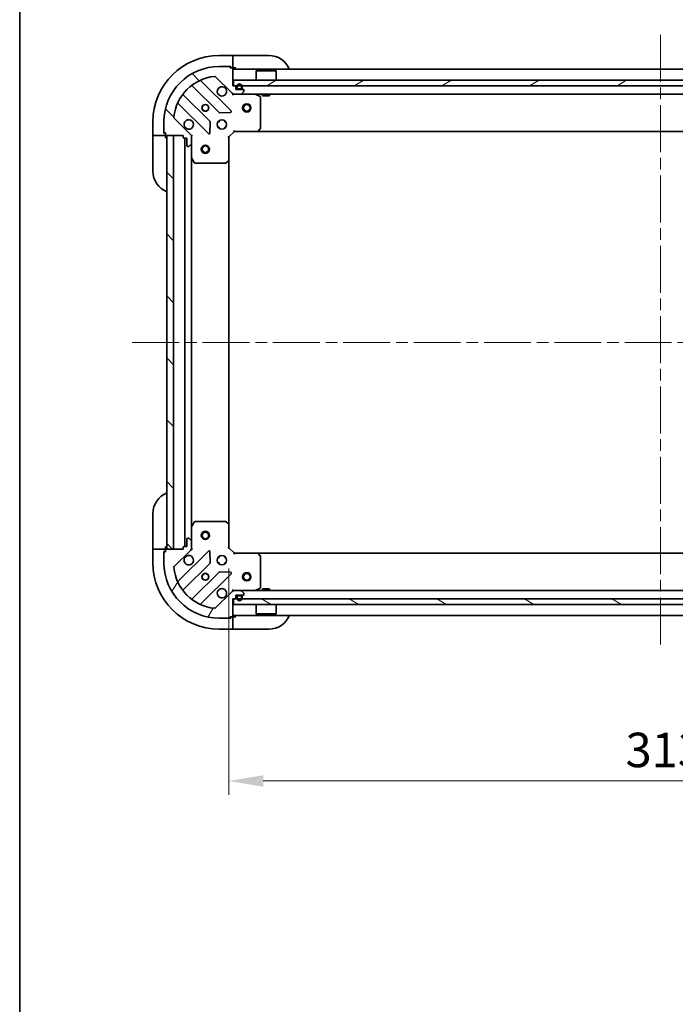
# Model space of a CAD drawing. Units: millimetres. Extents: x 43 to 8510, y 24 to 1429.
# Drawn here: x 1226 to 1464, y 881 to 1238 of the extents above; entities that cross this region are included whole.
import ezdxf

# ---------------------------------------------------------------- set-up
doc = ezdxf.new("R2010")
doc.units = ezdxf.units.MM
doc.header["$LTSCALE"] = 3
doc.linetypes.add('CHAIN', pattern=[0.35429999999999995, 0.2362, -0.0295, 0.0591, -0.0295])
doc.layers.get('Defpoints').update_dxf_attribs({"lineweight": 25})
for name, color, linetype, lineweight in [('Border (ISO)', 7, 'Continuous', 35), ('Centerline (ISO)', 131, 'Continuous', 18), ('Dimension (ISO)', 7, 'Continuous', 18), ('Dimension (ISO) @ 1', 7, 'Continuous', 18), ('Hatch (ISO)', 1, 'Continuous', 18), ('Visible (ISO)', 7, 'Continuous', 35)]:
    doc.layers.add(name, color=color, linetype=linetype, lineweight=lineweight)
doc.styles.add('Note Text (TK)', font='MS PGothic.ttf')
doc.dimstyles.new('Default - Method 1b (TK)', dxfattribs={"dimscale": 3, "dimtxt": 2.5, "dimasz": 2.5, "dimexe": 1, "dimexo": 1.499999999999999, "dimgap": 1, "dimtad": 1, "dimtoh": 1, "dimrnd": 1e-08, "dimdsep": 46, "dimtxsty": 'Note Text (TK)', "dimcen": 0.09, "dimdle": 5, "dimclrd": 100, "dimclre": 100, "dimclrt": 7, "dimadec": 1, "dimazin": 1, "dimtfac": 1, "dimtmove": 0, "dimatfit": 3, "dimfxl": 1, "dimtolj": 1, "dimlwd": -1, "dimlwe": -1, "dimarcsym": 0})
pattern_1 = [(135.0002104591499, (1154, -16.00000000000002), (-11.22527891835739, -11.22536138416403), [])]

# ---------------------------------------------------------------- blocks, each defined once
blk = doc.blocks.new('図面枠 tk図枠')
at = {"layer": 'Border (ISO)'}
blk.add_line((14.49999999999999, 289), (14.50000000000001, 8.000000000000007), dxfattribs=at)
blk = doc.blocks.new('*D28')
at = {"layer": 'Defpoints', "color": 0}
for p in [(1302.292358209559, 1046.558219692845), (1615.292358209559, 1046.558219692845), (1615.292358209559, 962.0219159045715)]:
    blk.add_point(p, dxfattribs=at)
at = {"layer": 'Dimension (ISO)', "color": 100}
for p, q in [((1302.292358209559, 1039.058219692845), (1302.292358209559, 957.0219159045716)), ((1615.292358209559, 1039.058219692845), (1615.292358209559, 957.0219159045716)), ((1314.792358209559, 962.0219159045715), (1602.792358209559, 962.0219159045715))]:
    blk.add_line(p, q, dxfattribs=at)
for points in [[(1314.792358209559, 964.1052492379049), (1314.792358209559, 959.9385825712383), (1302.292358209559, 962.0219159045715)], [(1602.792358209559, 964.1052492379049), (1602.792358209559, 959.9385825712383), (1615.292358209559, 962.0219159045715)]]:
    blk.add_solid(points, dxfattribs=at)
at = {"layer": 'Dimension (ISO)', "color": 7, "insert": (1446.079290027741, 973.2719159045716), "char_height": 12.5, "attachment_point": 4, "style": 'Note Text (TK)'}
blk.add_mtext('\\A1;313', dxfattribs=at)

msp = doc.modelspace()

# ---------------------------------------------------------------- hatches: boundary and pattern name
at = {"layer": 'Hatch (ISO)'}
h = msp.add_hatch(dxfattribs=at)
h.set_pattern_fill('ANSI31', color=256, scale=127, angle=90.00021045915, style=0)
h.set_pattern_definition(pattern_1)
edge = h.paths.add_edge_path()
edge.add_line((1304.492358209559, 1214.058219692845), (1303.792358209559, 1214.058219692845))
edge.add_line((1303.792358209559, 1214.058219692845), (1303.792358209559, 1220.258219692845))
edge.add_ellipse((1303.492358209559, 1220.258219692845), major_axis=(-2.2e-15, 0.3000000000000035), ratio=1, start_angle=269.9999999999996, end_angle=359.9999999999996)
edge.add_line((1303.492358209559, 1220.558219692845), (1302.792358209559, 1220.558219692845))
edge.add_line((1302.792358209559, 1220.558219692845), (1302.792358209559, 1220.758219692845))
edge.add_ellipse((1302.492358209559, 1220.758219692845), major_axis=(-2.2e-15, 0.3000000000000003), ratio=1, start_angle=269.9999999999962, end_angle=359.9999999999996)
edge.add_line((1302.492358209559, 1221.058219692845), (1298.792358209559, 1221.058219692845))
edge.add_ellipse((1298.792358209559, 1201.058219692845), major_axis=(-20, -1.2e-15), ratio=1, start_angle=270, end_angle=360)
edge.add_line((1278.792358209559, 1201.058219692845), (1278.792358209559, 1197.358219692845))
edge.add_ellipse((1279.092358209559, 1197.358219692845), major_axis=(-2.2e-15, -0.299999999999998), ratio=1, start_angle=269.9999999999988, end_angle=360.0000000000004)
edge.add_line((1279.092358209559, 1197.058219692845), (1279.292358209559, 1197.058219692845))
edge.add_line((1279.292358209559, 1197.058219692845), (1279.292358209559, 1196.358219692845))
edge.add_ellipse((1279.592358209559, 1196.358219692845), major_axis=(1.1e-15, -0.3000000000000025), ratio=1, start_angle=270.0000000000015, end_angle=359.9999999999998)
edge.add_line((1279.592358209559, 1196.058219692845), (1285.792358209559, 1196.058219692845))
edge.add_line((1285.792358209559, 1196.058219692845), (1285.792358209559, 1195.358219692845))
edge.add_ellipse((1286.092358209559, 1195.358219692845), major_axis=(-3.3e-15, -0.2999999999999958), ratio=1, start_angle=270.0000000000006, end_angle=360.0000000000006)
edge.add_line((1286.092358209559, 1195.058219692845), (1287.092358209559, 1195.058219692845))
edge.add_line((1287.092358209559, 1195.058219692845), (1287.092358209559, 1192.358219692845))
edge.add_ellipse((1287.392358209559, 1192.358219692845), major_axis=(2.2e-15, -0.3000000000000014), ratio=1, start_angle=269.9999999999996, end_angle=359.9999999999996)
edge.add_line((1287.392358209559, 1192.058219692845), (1287.585251428372, 1192.058219692845))
edge.add_ellipse((1287.585251428372, 1192.558219692845), major_axis=(0.5000000000000071, 3.4e-15), ratio=1, start_angle=269.9999999999996, end_angle=314.999999999996)
edge.add_line((1287.938804818965, 1192.204666302252), (1288.645911600152, 1192.911773083438))
edge.add_ellipse((1288.292358209559, 1193.265326474031), major_axis=(0.353553390593231, 0.3535533905932954), ratio=1, start_angle=269.9999999999991, end_angle=314.9999999999958)
edge.add_line((1288.792358209559, 1193.265326474031), (1288.792358209559, 1195.644006130472))
edge.add_ellipse((1287.792358209559, 1195.644006130472), major_axis=(-5.6e-15, 1.000000000000008), ratio=1, start_angle=269.9999999999997, end_angle=315.0000000000001)
edge.add_line((1288.499464990746, 1196.351112911658), (1282.521480211382, 1202.329097691021))
edge.add_ellipse((1282.875033601976, 1202.682651081615), major_axis=(-0.3535533905933057, 0.3535533905932222), ratio=1, start_angle=39.1728934888738, end_angle=89.99999999999898, ccw=False)
edge.add_ellipse((1298.792358209559, 1201.058219692845), major_axis=(1.675194869668995, 16.41474100157036), ratio=1, start_angle=11.65421302223848, end_angle=90.00000000000011, ccw=False)
edge.add_ellipse((1297.167926820789, 1216.975544300428), major_axis=(0.4974163939869781, 0.0507634808990582), ratio=1, start_angle=39.17289348887232, end_angle=89.9999999999983, ccw=False)
edge.add_line((1297.521480211382, 1217.329097691022), (1303.499464990746, 1211.351112911658))
edge.add_ellipse((1304.206571771932, 1212.058219692845), major_axis=(0.7071067811865485, -0.7071067811865474), ratio=1, start_angle=269.9999999999985, end_angle=314.9999999999999)
edge.add_line((1304.206571771932, 1211.058219692845), (1306.585251428372, 1211.058219692845))
edge.add_ellipse((1306.585251428372, 1211.558219692845), major_axis=(0.4999999999999849, -6.6e-15), ratio=1, start_angle=270.0000000000007, end_angle=314.9999999999964)
edge.add_line((1306.938804818966, 1211.204666302251), (1307.645911600152, 1211.911773083438))
edge.add_ellipse((1307.292358209559, 1212.265326474031), major_axis=(0.3535533905932588, 0.3535533905932864), ratio=1, start_angle=270.0000000000006, end_angle=314.9999999999978)
edge.add_line((1307.792358209559, 1212.265326474031), (1307.792358209559, 1212.458219692845))
edge.add_ellipse((1307.492358209559, 1212.458219692845), major_axis=(-1.1e-15, 0.3000000000000025), ratio=1, start_angle=269.9999999999998, end_angle=359.9999999999998)
edge.add_line((1307.492358209559, 1212.758219692845), (1304.792358209559, 1212.758219692845))
edge.add_line((1304.792358209559, 1212.758219692845), (1304.792358209559, 1213.758219692845))
edge.add_ellipse((1304.492358209559, 1213.758219692845), major_axis=(4.4e-15, 0.299999999999997), ratio=1, start_angle=269.9999999999974, end_angle=360.0000000000008)
h = msp.add_hatch(dxfattribs=at)
h.set_pattern_fill('ANSI31', color=256, scale=127, angle=-14.99997778074499, style=0)
h.set_pattern_definition([(30.000022219255, (1154, -16.00000000000002), (-7.937505331521658, 13.74815020692112), [])])
h.paths.add_polyline_path([(1613.542358209559, 1214.058219692845), (1613.542358209559, 1216.058219692845), (1304.042358209559, 1216.058219692845), (1304.042358209559, 1214.058219692845)])
h = msp.add_hatch(dxfattribs=at)
h.set_pattern_fill('ANSI31', color=256, scale=127, angle=90.00021045915, style=0)
h.set_pattern_definition(pattern_1)
h.paths.add_polyline_path([(1279.792358209559, 1196.058219692845), (1279.792358209559, 1046.058219692845), (1282.292358209559, 1046.058219692845), (1282.292358209559, 1196.058219692845)])
h = msp.add_hatch(dxfattribs=at)
h.set_pattern_fill('ANSI31', color=256, scale=127, angle=14.99997778074499, style=0)
h.set_pattern_definition([(59.999977780745, (1154, -16.00000000000002), (-13.74815020692112, 7.937505331521658), [])])
edge = h.paths.add_edge_path()
edge.add_line((1285.792358209559, 1046.758219692845), (1285.792358209559, 1046.058219692845))
edge.add_line((1285.792358209559, 1046.058219692845), (1279.592358209559, 1046.058219692845))
edge.add_ellipse((1279.592358209559, 1045.758219692845), major_axis=(-0.3000000000000035, -2.2e-15), ratio=1, start_angle=270.0000000000064, end_angle=359.9999999999978)
edge.add_line((1279.292358209559, 1045.758219692845), (1279.292358209559, 1045.058219692845))
edge.add_line((1279.292358209559, 1045.058219692845), (1279.092358209559, 1045.058219692845))
edge.add_ellipse((1279.092358209559, 1044.758219692845), major_axis=(-0.3000000000000003, -2.2e-15), ratio=1, start_angle=269.9999999999996, end_angle=359.9999999999996)
edge.add_line((1278.792358209559, 1044.758219692845), (1278.792358209559, 1041.058219692845))
edge.add_ellipse((1298.792358209559, 1041.058219692845), major_axis=(-1.2e-15, -20), ratio=1, start_angle=270, end_angle=360)
edge.add_line((1298.792358209559, 1021.058219692845), (1302.492358209559, 1021.058219692845))
edge.add_ellipse((1302.492358209559, 1021.358219692845), major_axis=(0.299999999999998, -2.2e-15), ratio=1, start_angle=270.0000000000038, end_angle=360.0000000000004)
edge.add_line((1302.792358209559, 1021.358219692845), (1302.792358209559, 1021.558219692845))
edge.add_line((1302.792358209559, 1021.558219692845), (1303.492358209559, 1021.558219692845))
edge.add_ellipse((1303.492358209559, 1021.858219692845), major_axis=(0.3000000000000025, 1.1e-15), ratio=1, start_angle=269.9999999999998, end_angle=359.9999999999998)
edge.add_line((1303.792358209559, 1021.858219692845), (1303.792358209559, 1028.058219692845))
edge.add_line((1303.792358209559, 1028.058219692845), (1304.492358209559, 1028.058219692845))
edge.add_ellipse((1304.492358209559, 1028.358219692845), major_axis=(0.2999999999999958, -3.3e-15), ratio=1, start_angle=270.0000000000006, end_angle=360.000000000004)
edge.add_line((1304.792358209559, 1028.358219692845), (1304.792358209559, 1029.358219692845))
edge.add_line((1304.792358209559, 1029.358219692845), (1307.492358209559, 1029.358219692845))
edge.add_ellipse((1307.492358209559, 1029.658219692845), major_axis=(0.3000000000000014, 2.2e-15), ratio=1, start_angle=270.0000000000029, end_angle=359.9999999999996)
edge.add_line((1307.792358209559, 1029.658219692845), (1307.792358209559, 1029.851112911658))
edge.add_ellipse((1307.292358209559, 1029.851112911658), major_axis=(-3.3e-15, 0.5000000000000071), ratio=1, start_angle=269.9999999999996, end_angle=314.9999999999967)
edge.add_line((1307.645911600152, 1030.204666302251), (1306.938804818966, 1030.911773083438))
edge.add_ellipse((1306.585251428372, 1030.558219692845), major_axis=(-0.3535533905932954, 0.353553390593231), ratio=1, start_angle=269.9999999999991, end_angle=314.9999999999948)
edge.add_line((1306.585251428372, 1031.058219692845), (1304.206571771932, 1031.058219692845))
edge.add_ellipse((1304.206571771932, 1030.058219692845), major_axis=(-1.000000000000008, -5.5e-15), ratio=1, start_angle=269.9999999999997, end_angle=314.999999999999)
edge.add_line((1303.499464990745, 1030.765326474031), (1297.521480211382, 1024.787341694668))
edge.add_ellipse((1297.167926820789, 1025.140895085261), major_axis=(-0.3535533905932222, -0.3535533905933057), ratio=1, start_angle=39.17289348887169, end_angle=90.0000000000004, ccw=False)
edge.add_ellipse((1298.792358209559, 1041.058219692845), major_axis=(-16.41474100157036, 1.675194869668997), ratio=1, start_angle=11.65421302223848, end_angle=89.99999999999989, ccw=False)
edge.add_ellipse((1282.875033601976, 1039.433788304075), major_axis=(-0.0507634808990581, 0.4974163939869781), ratio=1, start_angle=39.17289348887232, end_angle=89.99999999999841, ccw=False)
edge.add_line((1282.521480211382, 1039.787341694668), (1288.499464990745, 1045.765326474031))
edge.add_ellipse((1287.792358209559, 1046.472433255218), major_axis=(0.7071067811865474, 0.7071067811865485), ratio=1, start_angle=270.0000000000007, end_angle=314.9999999999999)
edge.add_line((1288.792358209559, 1046.472433255218), (1288.792358209559, 1048.851112911658))
edge.add_ellipse((1288.292358209559, 1048.851112911658), major_axis=(6.7e-15, 0.4999999999999849), ratio=1, start_angle=269.9999999999998, end_angle=314.9999999999957)
edge.add_line((1288.645911600152, 1049.204666302252), (1287.938804818965, 1049.911773083438))
edge.add_ellipse((1287.585251428372, 1049.558219692845), major_axis=(-0.3535533905932864, 0.3535533905932588), ratio=1, start_angle=269.9999999999999, end_angle=314.9999999999978)
edge.add_line((1287.585251428372, 1050.058219692845), (1287.392358209559, 1050.058219692845))
edge.add_ellipse((1287.392358209559, 1049.758219692845), major_axis=(-0.3000000000000025, -1.1e-15), ratio=1, start_angle=269.9999999999998, end_angle=359.9999999999998)
edge.add_line((1287.092358209559, 1049.758219692845), (1287.092358209559, 1047.058219692845))
edge.add_line((1287.092358209559, 1047.058219692845), (1286.092358209559, 1047.058219692845))
edge.add_ellipse((1286.092358209559, 1046.758219692845), major_axis=(-0.299999999999997, 4.5e-15), ratio=1, start_angle=270.0000000000009, end_angle=360.0000000000008)
h = msp.add_hatch(dxfattribs=at)
h.set_pattern_fill('ANSI31', color=256, scale=127, angle=105.00024553567, style=0)
h.set_pattern_definition([(150.00024553567, (1154, -16.00000000000002), (-7.937441083510292, -13.74818730036083), [])])
h.paths.add_polyline_path([(1613.542358209559, 1026.058219692845), (1613.542358209559, 1028.058219692845), (1304.042358209559, 1028.058219692845), (1304.042358209559, 1026.058219692845)])

# ---------------------------------------------------------------- linework, layer by layer
at = {"layer": 'Centerline (ISO)', "linetype": 'CHAIN', "ltscale": 23.99096870422363}
for p, q in [((1458.792358209558, 1232.558219692845), (1458.792358209559, 1009.558219692844)), ((1267.292358209559, 1121.058219692845), (1650.292358209559, 1121.058219692844))]:
    msp.add_line(p, q, dxfattribs=at)
at = {"layer": 'Visible (ISO)'}
for p, q in [((1303.792358209558, 1225.058219692845), (1298.792358209557, 1225.058219692845)), ((1304.792358209558, 1225.058219692846), (1303.792358209558, 1225.058219692846)), ((1303.792358209558, 1225.058219692846), (1303.792358209558, 1224.911773083439)), ((1303.792358209558, 1223.204666302252), (1303.792358209558, 1224.911773083439)), ((1304.792358209558, 1225.058219692846), (1316.792358209558, 1225.058219692847)), ((1302.492358209559, 1221.058219692845), (1298.792358209559, 1221.058219692845)), ((1302.492358209559, 1221.058219692845), (1302.992358209558, 1221.058219692845)), ((1302.992358209558, 1221.058219692845), (1302.992358209558, 1220.558219692845)), ((1303.792358209558, 1223.204666302252), (1303.792358209558, 1222.851112911659)), ((1303.792358209558, 1220.558219692845), (1303.792358209558, 1222.851112911659)), ((1297.521480211382, 1217.329097691022), (1303.499464990746, 1211.351112911658)), ((1302.792358209559, 1220.558219692845), (1302.792358209559, 1220.758219692845)), ((1303.492358209559, 1220.558219692845), (1302.792358209559, 1220.558219692845)), ((1303.492358209559, 1220.558219692845), (1303.792358209558, 1220.558219692845)), ((1303.792358209558, 1220.558219692846), (1304.792358209558, 1220.558219692846)), ((1303.792358209559, 1214.058219692845), (1303.792358209559, 1220.258219692845)), ((1613.792358209558, 1220.058219692845), (1303.792358209558, 1220.058219692845)), ((1312.292358209558, 1219.558219692845), (1312.192358209559, 1219.458219692845)), ((1319.392358209559, 1219.458219692845), (1312.192358209559, 1219.458219692845)), ((1312.192358209559, 1216.058219692845), (1312.192358209559, 1219.458219692845)), ((1312.292358209558, 1219.558219692845), (1319.292358209559, 1219.558219692845)), ((1319.292358209559, 1219.558219692845), (1319.392358209559, 1219.458219692845)), ((1319.392358209559, 1216.058219692845), (1319.392358209559, 1219.458219692845)), ((1289.04983532082, 1214.050995113279), (1298.749270412197, 1204.351560021901)), ((1303.103181708535, 1204.947396193869), (1292.279841198111, 1215.770736704293)), ((1304.492358209559, 1214.058219692845), (1303.792358209559, 1214.058219692845)), ((1613.542358209559, 1216.058219692845), (1304.042358209559, 1216.058219692845)), ((1304.042358209559, 1216.058219692845), (1304.042358209559, 1214.058219692845)), ((1304.042358209559, 1214.058219692845), (1613.542358209559, 1214.058219692845)), ((1295.499017880503, 1201.101307490207), (1285.799582789125, 1210.800742581584)), ((1303.792358209558, 1211.14803997172), (1303.792358209558, 1211.058219692845)), ((1304.206571771932, 1211.058219692845), (1303.792358209558, 1211.058219692845)), ((1303.792358209559, 1210.707956975259), (1303.792358209559, 1211.057741355813)), ((1304.206571771932, 1211.058219692845), (1306.585251428372, 1211.058219692845)), ((1304.792358209559, 1212.758219692845), (1304.792358209559, 1213.758219692845)), ((1307.492358209559, 1212.758219692845), (1304.792358209559, 1212.758219692845)), ((1305.142358209559, 1213.758219692845), (1305.142358209559, 1213.258219692845)), ((1305.342358209559, 1213.758219692845), (1305.342358209559, 1213.258219692845)), ((1305.342358209559, 1213.258219692845), (1305.342358209559, 1213.758219692845)), ((1305.642358209559, 1212.958219692845), (1306.642358209559, 1212.958219692845)), ((1306.642358209559, 1212.958219692845), (1305.642358209559, 1212.958219692845)), ((1305.642358209559, 1212.758219692845), (1306.642358209559, 1212.758219692845)), ((1610.999464990745, 1211.058219692845), (1306.585251428372, 1211.058219692845)), ((1306.938804818966, 1211.204666302252), (1307.645911600152, 1211.911773083438)), ((1306.942358209559, 1213.258219692845), (1306.942358209559, 1213.758219692845)), ((1306.942358209559, 1213.758219692845), (1306.942358209559, 1213.258219692845)), ((1307.142358209559, 1213.258219692845), (1307.142358209559, 1213.758219692845)), ((1307.792358209559, 1212.265326474031), (1307.792358209559, 1212.458219692845)), ((1313.626522288209, 1210.14113765352), (1311.855701894959, 1211.026547850145)), ((1314.542358209559, 1211.058219692845), (1314.542358209559, 1210.458219692845)), ((1314.542358209559, 1210.458219692845), (1317.042358209558, 1210.458219692845)), ((1317.042358209558, 1211.058219692845), (1317.042358209558, 1210.458219692845)), ((1284.079841198111, 1207.570736704293), (1294.903181708535, 1196.747396193869)), ((1313.792358209559, 1198.676437769224), (1313.792358209559, 1209.87280949622)), ((1298.974488262763, 1204.263977589782), (1302.904135490389, 1204.435549693039)), ((1274.792358209559, 1201.058219692843), (1274.79235820956, 1196.058219692843)), ((1278.792358209559, 1201.058219692845), (1278.792358209559, 1197.358219692845)), ((1288.499464990746, 1196.351112911658), (1282.521480211382, 1202.329097691021)), ((1295.415028209365, 1196.946442412015), (1295.586600312621, 1200.876089639641)), ((1298.417585501072, 1201.058219692845), (1298.792358209559, 1201.058219692845)), ((1298.792358209559, 1201.432992401332), (1298.792358209559, 1201.058219692845)), ((1300.792358209559, 1201.432992401332), (1300.792358209559, 1201.058219692845)), ((1300.792358209559, 1201.058219692845), (1301.167130918046, 1201.058219692845)), ((1274.79235820956, 1196.058219692843), (1274.79235820956, 1195.058219692843)), ((1274.938804818966, 1196.058219692843), (1274.79235820956, 1196.058219692843)), ((1274.938804818966, 1196.058219692843), (1276.645911600153, 1196.058219692843)), ((1276.999464990746, 1196.058219692843), (1276.645911600153, 1196.058219692843)), ((1276.999464990746, 1196.058219692843), (1279.29235820956, 1196.058219692843)), ((1278.79235820956, 1196.858219692843), (1278.79235820956, 1197.358219692845)), ((1279.29235820956, 1196.858219692844), (1278.79235820956, 1196.858219692843)), ((1279.092358209559, 1197.058219692845), (1279.292358209559, 1197.058219692845)), ((1279.292358209559, 1197.058219692845), (1279.292358209559, 1196.358219692845)), ((1279.29235820956, 1196.058219692843), (1279.29235820956, 1196.358219692845)), ((1279.29235820956, 1195.058219692843), (1279.29235820956, 1196.058219692843)), ((1279.592358209559, 1196.058219692845), (1285.792358209559, 1196.058219692845)), ((1279.792358209559, 1196.058219692845), (1279.792358209559, 1046.058219692845)), ((1282.292358209559, 1196.058219692845), (1279.792358209559, 1196.058219692845)), ((1282.292358209559, 1046.058219692845), (1282.292358209559, 1196.058219692845)), ((1285.792358209559, 1196.058219692845), (1285.792358209559, 1195.358219692845)), ((1289.142623749229, 1196.058219692845), (1288.702537930684, 1196.058219692845)), ((1288.792358209559, 1196.058219692845), (1288.792358209559, 1195.644006130472)), ((1298.417585501072, 1199.058219692845), (1298.792358209559, 1199.058219692845)), ((1298.792358209559, 1199.058219692845), (1298.792358209559, 1198.683446984358)), ((1300.792358209559, 1199.058219692845), (1300.792358209559, 1198.683446984358)), ((1300.792358209559, 1199.058219692845), (1301.167130918046, 1199.058219692845)), ((1302.292358209559, 1195.558219692845), (1304.292358209559, 1197.558219692845)), ((1304.168094140847, 1197.858219692845), (1304.292358209559, 1197.558219692845)), ((1304.292358209559, 1197.558219692845), (1312.728960744298, 1197.558219692845)), ((1604.85575567482, 1197.558219692845), (1312.728960744298, 1197.558219692845)), ((1312.948313793292, 1197.653563298133), (1313.711711258554, 1198.471781374512)), ((1274.792358209561, 1183.058219692843), (1274.79235820956, 1195.058219692843)), ((1286.092358209559, 1195.058219692845), (1287.092358209559, 1195.058219692845)), ((1286.292358209559, 1047.058219692845), (1286.292358209559, 1195.058219692845)), ((1287.092358209559, 1195.058219692845), (1287.092358209559, 1192.358219692845)), ((1287.938804818965, 1192.204666302252), (1288.645911600152, 1192.911773083438)), ((1288.792358209559, 1193.265326474031), (1288.792358209559, 1195.644006130472)), ((1288.792358209559, 1193.265326474031), (1288.792358209559, 1188.129040086095)), ((1302.292358209559, 1195.558219692845), (1301.992358209559, 1195.682483761557)), ((1302.292358209559, 1187.121617158106), (1302.292358209559, 1195.558219692845)), ((1287.392358209559, 1192.058219692845), (1287.585251428372, 1192.058219692845)), ((1288.792358209559, 1053.987399299595), (1288.792358209559, 1188.129040086095)), ((1288.824030052259, 1187.994876007445), (1289.709440248884, 1186.224055614195)), ((1289.977768406184, 1186.058219692845), (1301.17414013318, 1186.058219692845)), ((1301.378796527892, 1186.13886664385), (1302.197014604271, 1186.902264109111)), ((1302.292358209558, 1054.994822227583), (1302.292358209559, 1187.121617158106)), ((1274.79235820956, 1047.058219692846), (1274.79235820956, 1059.058219692846)), ((1288.792358209559, 1053.987399299595), (1288.792358209559, 1048.851112911658)), ((1289.709440248884, 1055.892383771495), (1288.824030052259, 1054.121563378245)), ((1301.17414013318, 1056.058219692845), (1289.977768406184, 1056.058219692845)), ((1302.197014604271, 1055.214175276578), (1301.378796527892, 1055.97757274184)), ((1302.292358209559, 1046.558219692845), (1302.292358209559, 1054.994822227584)), ((1287.092358209559, 1049.758219692845), (1287.092358209559, 1047.058219692845)), ((1287.585251428372, 1050.058219692845), (1287.392358209559, 1050.058219692845)), ((1288.645911600152, 1049.204666302252), (1287.938804818965, 1049.911773083438)), ((1274.79235820956, 1047.058219692846), (1274.79235820956, 1046.058219692846)), ((1274.792358209559, 1046.058219692846), (1274.792358209559, 1041.058219692846)), ((1274.79235820956, 1046.058219692846), (1274.938804818966, 1046.058219692846)), ((1276.645911600153, 1046.058219692846), (1274.938804818966, 1046.058219692846)), ((1276.645911600153, 1046.058219692846), (1276.999464990746, 1046.058219692846)), ((1279.292358209559, 1046.058219692846), (1276.999464990746, 1046.058219692846)), ((1279.29235820956, 1046.058219692846), (1279.29235820956, 1047.058219692845)), ((1279.292358209559, 1045.758219692845), (1279.292358209559, 1046.058219692846)), ((1285.792358209559, 1046.058219692845), (1279.592358209559, 1046.058219692845)), ((1279.792358209559, 1046.058219692845), (1282.292358209559, 1046.058219692845)), ((1285.792358209559, 1046.758219692845), (1285.792358209559, 1046.058219692845)), ((1287.092358209559, 1047.058219692845), (1286.092358209559, 1047.058219692845)), ((1289.142620927144, 1046.058219692845), (1288.702537930683, 1046.058219692845)), ((1288.792358209559, 1046.472433255218), (1288.792358209559, 1048.851112911658)), ((1288.792358209559, 1046.472433255218), (1288.792358209559, 1046.058219692845)), ((1301.992358209559, 1046.433955624133), (1302.292358209559, 1046.558219692845)), ((1304.292358209559, 1044.558219692845), (1302.292358209559, 1046.558219692845)), ((1278.792358209559, 1045.258219692846), (1279.292358209559, 1045.258219692846)), ((1278.792358209559, 1044.758219692845), (1278.792358209559, 1045.258219692846)), ((1278.792358209559, 1044.758219692845), (1278.792358209559, 1041.058219692845)), ((1279.292358209559, 1045.058219692845), (1279.092358209559, 1045.058219692845)), ((1279.292358209559, 1045.758219692845), (1279.292358209559, 1045.058219692845)), ((1282.521480211382, 1039.787341694668), (1288.499464990745, 1045.765326474031)), ((1294.903181708535, 1045.369043191821), (1284.07984119811, 1034.545702681396)), ((1295.586600312621, 1041.240349746048), (1295.415028209365, 1045.169996973674)), ((1298.792358209558, 1043.058219692845), (1298.417585501071, 1043.058219692845)), ((1298.792358209559, 1043.43299240133), (1298.792358209559, 1043.058219692843)), ((1300.792358209559, 1043.43299240133), (1300.792358209559, 1043.058219692843)), ((1301.167130918044, 1043.058219692845), (1300.792358209558, 1043.058219692845)), ((1304.292358209559, 1044.558219692845), (1304.168094140847, 1044.258219692845)), ((1312.728960744297, 1044.558219692845), (1304.292358209559, 1044.558219692845)), ((1312.728960744297, 1044.558219692845), (1604.855755674821, 1044.558219692845)), ((1313.711711258554, 1043.644658011178), (1312.948313793292, 1044.462876087557)), ((1313.792358209559, 1032.24362988947), (1313.792358209559, 1043.440001616466)), ((1285.799582789125, 1031.315696804105), (1295.499017880503, 1041.015131895483)), ((1298.792358209558, 1041.058219692845), (1298.417585501071, 1041.058219692845)), ((1298.792358209559, 1041.058219692843), (1298.792358209559, 1040.683446984356)), ((1300.792358209559, 1041.058219692843), (1300.792358209559, 1040.683446984356)), ((1301.167130918045, 1041.058219692845), (1300.792358209558, 1041.058219692845)), ((1298.749270412197, 1037.764879363789), (1289.049835320819, 1028.065444272411)), ((1292.279841198111, 1026.345702681396), (1303.103181708535, 1037.169043191821)), ((1302.904135490388, 1037.680889692651), (1298.974488262762, 1037.852461795907)), ((1311.855701894959, 1031.089891535545), (1313.626522288209, 1031.97530173217)), ((1303.499464990745, 1030.765326474031), (1297.521480211382, 1024.787341694668)), ((1303.792358209559, 1031.408485232515), (1303.792358209559, 1031.058698029876)), ((1303.792358209559, 1031.058219692845), (1303.792358209559, 1030.96839941397)), ((1303.792358209559, 1031.058219692845), (1304.206571771932, 1031.058219692845)), ((1306.585251428372, 1031.058219692845), (1304.206571771932, 1031.058219692845)), ((1304.792358209559, 1028.358219692845), (1304.792358209559, 1029.358219692845)), ((1304.792358209559, 1029.358219692845), (1307.492358209559, 1029.358219692845)), ((1305.142358209559, 1028.858219692845), (1305.142358209559, 1028.358219692845)), ((1305.342358209559, 1028.858219692845), (1305.342358209559, 1028.358219692845)), ((1305.342358209559, 1028.358219692845), (1305.342358209559, 1028.858219692845)), ((1306.642358209559, 1029.358219692845), (1305.642358209559, 1029.358219692845)), ((1306.642358209559, 1029.158219692845), (1305.642358209559, 1029.158219692845)), ((1305.642358209559, 1029.158219692845), (1306.642358209559, 1029.158219692845)), ((1306.585251428372, 1031.058219692845), (1610.999464990745, 1031.058219692845)), ((1307.645911600152, 1030.204666302251), (1306.938804818966, 1030.911773083438)), ((1306.942358209559, 1028.358219692845), (1306.942358209559, 1028.858219692845)), ((1306.942358209559, 1028.858219692845), (1306.942358209559, 1028.358219692845)), ((1307.142358209559, 1028.358219692845), (1307.142358209559, 1028.858219692845)), ((1307.792358209559, 1029.658219692845), (1307.792358209559, 1029.851112911658)), ((1317.042358209559, 1031.658219692845), (1314.542358209559, 1031.658219692845)), ((1314.542358209559, 1031.058219692845), (1314.542358209559, 1031.658219692845)), ((1317.042358209559, 1031.058219692845), (1317.042358209559, 1031.658219692845)), ((1303.792358209559, 1021.858219692845), (1303.792358209559, 1028.058219692845)), ((1303.792358209559, 1028.058219692845), (1304.492358209559, 1028.058219692845)), ((1613.542358209559, 1028.058219692845), (1304.042358209559, 1028.058219692845)), ((1304.042358209559, 1028.058219692845), (1304.042358209559, 1026.058219692845)), ((1304.042358209559, 1026.058219692845), (1613.542358209559, 1026.058219692844)), ((1312.192358209559, 1026.058219692845), (1312.192358209559, 1022.658219692845)), ((1319.392358209559, 1026.058219692845), (1319.392358209559, 1022.658219692845)), ((1298.792358209559, 1021.058219692845), (1302.492358209559, 1021.058219692845)), ((1302.992358209558, 1021.058219692845), (1302.492358209559, 1021.058219692845)), ((1302.792358209559, 1021.358219692845), (1302.792358209559, 1021.558219692845)), ((1302.792358209559, 1021.558219692845), (1303.492358209559, 1021.558219692845)), ((1302.992358209559, 1021.558219692845), (1302.992358209558, 1021.058219692845)), ((1303.792358209558, 1021.558219692845), (1303.492358209559, 1021.558219692845)), ((1303.792358209559, 1022.058219692845), (1613.792358209559, 1022.058219692845)), ((1304.792358209559, 1021.558219692845), (1303.792358209559, 1021.558219692845)), ((1303.792358209558, 1019.265326474031), (1303.792358209558, 1021.558219692845)), ((1312.192358209559, 1022.658219692845), (1319.392358209559, 1022.658219692845)), ((1312.292358209559, 1022.558219692845), (1312.192358209559, 1022.658219692845)), ((1319.292358209559, 1022.558219692845), (1312.292358209559, 1022.558219692845)), ((1319.292358209559, 1022.558219692845), (1319.392358209559, 1022.658219692845)), ((1303.792358209558, 1019.265326474031), (1303.792358209558, 1018.911773083438)), ((1303.792358209558, 1017.204666302251), (1303.792358209558, 1018.911773083438)), ((1298.792358209558, 1017.058219692845), (1303.792358209558, 1017.058219692845)), ((1303.792358209558, 1017.204666302251), (1303.792358209558, 1017.058219692845)), ((1303.792358209558, 1017.058219692845), (1304.792358209559, 1017.058219692845)), ((1316.792358209558, 1017.058219692844), (1304.792358209559, 1017.058219692845))]:
    msp.add_line(p, q, dxfattribs=at)
for centre, radius in [((1293.792358209559, 1206.058219692845), 1.229499999999999), ((1293.792358209558, 1206.058219692845), 1.193275), ((1308.792358209558, 1206.058219692845), 1.5), ((1308.792358209558, 1206.058219692845), 1.193275), ((1299.792358209559, 1200.058219692845), 1.7), ((1293.792358209559, 1191.058219692845), 1.5), ((1293.792358209559, 1191.058219692845), 1.193275), ((1293.792358209559, 1051.058219692845), 1.5), ((1293.792358209559, 1051.058219692845), 1.193275), ((1299.792358209559, 1042.058219692845), 1.7), ((1293.792358209559, 1036.058219692845), 1.2295), ((1293.792358209558, 1036.058219692845), 1.193275), ((1308.792358209559, 1036.058219692845), 1.5), ((1308.792358209559, 1036.058219692845), 1.193275)]:
    msp.add_circle(centre, radius, dxfattribs=at)
for centre, radius, start, end in [((1298.792358209559, 1201.058219692845), 24.00000000000015, 90, 180), ((1316.792358209558, 1217.058219692846), 8.000000000000046, 22.02431283704631, 90), ((1298.792358209559, 1201.058219692845), 20, 90, 180), ((1302.492358209559, 1220.758219692845), 0.3, 0, 90), ((1298.792358209559, 1201.058219692845), 16.5, 95.82710651111653, 174.172893488881), ((1297.167926820789, 1216.975544300428), 0.5, 44.9999999999915, 95.82710651111648), ((1303.492358209559, 1220.258219692845), 0.3, 0, 90), ((1304.292358209558, 1220.558219692846), 0.5000000000000031, 180, 270), ((1288.837703286463, 1213.838863078923), 0.300000000000001, 45.00000000001166, 127.9144996875531), ((1292.491973232467, 1215.982868738649), 0.299999999999998, 112.8868583964989, 225.0000000000075), ((1304.492358209559, 1213.758219692845), 0.3, 0, 90), ((1306.142358209559, 1213.758219692845), 1.000000000000017, 0, 180), ((1306.142358209559, 1213.758219692845), 0.800000000000011, 0, 180), ((1306.142358209559, 1213.758219692845), 0.8000000000000138, 0, 180), ((1286.011714823481, 1211.01287461594), 0.299999999999998, 142.0855003124489, 224.9999999999862), ((1299.792358209559, 1212.058219692845), 1.7, 62.49982881929908, 27.50017118070234), ((1304.206571771932, 1212.058219692845), 1, 225.0000000000064, 270), ((1305.642358209559, 1213.258219692845), 0.500000000000009, 180, 270), ((1305.642358209559, 1213.258219692845), 0.3000000000000039, 180, 270), ((1305.642358209559, 1213.258219692845), 0.3000000000000052, 180, 270), ((1306.585251428372, 1211.558219692845), 0.5, 270, 314.9999999999895), ((1306.642358209559, 1213.258219692845), 0.3000000000000038, 270, 0), ((1306.642358209559, 1213.258219692845), 0.3000000000000052, 270, 0), ((1306.642358209559, 1213.258219692845), 0.500000000000009, 270, 0), ((1307.492358209559, 1212.458219692845), 0.3, 0, 90), ((1307.292358209559, 1212.265326474031), 0.5, 315.0000000000084, 0), ((1311.721537816309, 1210.758219692845), 0.3, 63.43494882290653, 90), ((1283.867709163755, 1207.358604669938), 0.299999999999998, 45.00000000001324, 157.1131416035187), ((1313.492358209559, 1209.87280949622), 0.3, 0, 63.43494882291892), ((1298.961402446553, 1204.563692056257), 0.3, 225.0000000000132, 272.5000000000051), ((1302.891049674179, 1204.735264159513), 0.3, 272.5000000000051, 45.00000000000878), ((1282.875033601976, 1202.682651081615), 0.5000000000000001, 174.172893488887, 225.0000000000123), ((1287.792358209559, 1200.058219692845), 1.7, 242.4998288192989, 207.5001711807023), ((1295.286885846147, 1200.889175455851), 0.3, 357.4999999999918, 45.00000000000748), ((1279.092358209559, 1197.358219692845), 0.3, 180, 270), ((1279.592358209559, 1196.358219692845), 0.3, 180, 270), ((1279.29235820956, 1195.558219692843), 0.5000000000000031, 0, 90), ((1287.792358209559, 1195.644006130472), 1, 0, 45.00000000000575), ((1295.115313742891, 1196.959528228225), 0.3, 225.0000000000132, 357.5000000000255), ((1312.728960744298, 1197.858219692845), 0.3, 270, 316.9851427947973), ((1313.492358209559, 1198.676437769224), 0.3, 316.9851427947854, 0), ((1286.092358209559, 1195.358219692845), 0.3, 180, 270), ((1287.392358209559, 1192.358219692845), 0.3, 180, 270), ((1288.292358209559, 1193.265326474031), 0.5000000000000001, 315.0000000000084, 0), ((1287.585251428372, 1192.558219692845), 0.5, 270, 315.0000000000066), ((1289.092358209559, 1188.129040086095), 0.3, 180, 206.5650511770689), ((1289.977768406184, 1186.358219692845), 0.300000000000002, 206.5650511770689, 269.999999999987), ((1301.17414013318, 1186.358219692845), 0.3, 270, 313.0148572051933), ((1301.992358209559, 1187.121617158106), 0.3, 313.0148572052043, 0), ((1282.792358209561, 1183.058219692844), 8.000000000000059, 180, 247.9756871629585), ((1282.79235820956, 1059.058219692846), 7.999999999999996, 112.0243128370417, 180), ((1289.092358209559, 1053.987399299595), 0.3, 153.4349488229311, 180), ((1289.977768406184, 1055.758219692845), 0.3, 90, 153.4349488229296), ((1301.17414013318, 1055.758219692845), 0.3, 46.98514279479456, 90), ((1301.992358209559, 1054.994822227584), 0.3000000000000001, 0, 46.98514279479568), ((1287.392358209559, 1049.758219692845), 0.3, 90, 180), ((1287.585251428372, 1049.558219692845), 0.5000000000000001, 44.9999999999915, 90), ((1279.29235820956, 1046.558219692846), 0.4999999999999999, 270, 0), ((1279.592358209559, 1045.758219692845), 0.3, 90, 180), ((1286.092358209559, 1046.758219692845), 0.3, 90, 180), ((1287.792358209559, 1046.472433255218), 1, 314.9999999999936, 0), ((1288.292358209559, 1048.851112911658), 0.5000000000000001, 0, 44.9999999999915), ((1279.092358209559, 1044.758219692845), 0.3, 90, 180), ((1287.792358209559, 1042.058219692845), 1.699999999999999, 152.4998288192973, 117.5001711807007), ((1295.115313742891, 1045.156911157465), 0.3, 2.500000000008186, 134.9999999999925), ((1312.728960744297, 1044.258219692845), 0.3, 43.01485720517588, 90), ((1313.492358209559, 1043.440001616466), 0.3000000000000001, 0, 43.01485720520263), ((1298.792358209559, 1041.058219692845), 23.99999999999999, 180, 270), ((1298.792358209559, 1041.058219692845), 20, 180, 270), ((1282.875033601976, 1039.433788304075), 0.5000000000000002, 134.9999999999948, 185.8271065111129), ((1298.792358209559, 1041.058219692845), 16.5, 185.827106511119, 264.1728934888835), ((1295.286885846147, 1041.227263929839), 0.3000000000000001, 314.9999999999884, 2.499999999974835), ((1298.961402446553, 1037.552747329433), 0.3, 87.49999999999493, 134.9999999999912), ((1302.891049674179, 1037.381175226177), 0.3000000000000001, 314.9999999999884, 87.49999999999491), ((1283.867709163754, 1034.757834715752), 0.299999999999998, 202.8868583965158, 315.0000000000125), ((1299.792358209559, 1030.058219692845), 1.7, 332.4998288192976, 297.5001711807006), ((1313.492358209559, 1032.24362988947), 0.300000000000002, 296.5650511770935, 0), ((1286.011714823481, 1031.103564769749), 0.3000000000000011, 135.0000000000246, 217.9144996875523), ((1304.206571771932, 1030.058219692845), 1, 90, 134.9999999999942), ((1304.492358209559, 1028.358219692845), 0.3, 270, 0), ((1305.642358209559, 1028.858219692845), 0.5000000000000023, 90, 180), ((1306.142358209559, 1028.358219692845), 1.000000000000004, 180, 0), ((1305.642358209559, 1028.858219692845), 0.3000000000000001, 90, 180), ((1305.642358209559, 1028.858219692845), 0.3000000000000012, 90, 180), ((1306.142358209559, 1028.358219692845), 0.8000000000000007, 180, 0), ((1306.142358209559, 1028.358219692845), 0.8000000000000032, 180, 0), ((1306.585251428372, 1030.558219692845), 0.5000000000000001, 45.00000000001223, 90.00000000001303), ((1306.642358209559, 1028.858219692845), 0.5000000000000023, 0, 90), ((1306.642358209559, 1028.858219692845), 0.2999999999999999, 0, 90), ((1306.642358209559, 1028.858219692845), 0.3000000000000012, 0, 90), ((1307.492358209559, 1029.658219692845), 0.3, 270, 0), ((1307.292358209559, 1029.851112911658), 0.5000000000000001, 0, 44.99999999999252), ((1311.721537816309, 1031.358219692845), 0.3, 270, 296.5650511770641), ((1288.837703286463, 1028.277576306767), 0.2999999999999981, 232.085500312461, 314.9999999999896), ((1292.491973232466, 1026.13357064704), 0.299999999999998, 135.0000000000259, 247.1131416035148), ((1297.167926820789, 1025.140895085261), 0.5000000000000001, 264.1728934888835, 315.0000000000084), ((1302.492358209559, 1021.358219692845), 0.3, 270, 0), ((1303.492358209559, 1021.858219692845), 0.3, 270, 0), ((1304.292358209559, 1021.558219692845), 0.4999999999999999, 90, 180), ((1316.792358209559, 1025.058219692844), 8.000000000000007, 270, 337.9756871629548)]:
    msp.add_arc(centre, radius, start, end, dxfattribs=at)
for points, knots in [([(1300.577335357213, 1213.566135764004), (1300.731842558185, 1213.485128895113), (1300.87559370206, 1213.379147256378), (1301.113285773093, 1213.141455185346), (1301.219267411827, 1212.997704041471), (1301.300274280718, 1212.843196840499)], [0.2789125936271466, 0.2789125936271466, 0.2789125936271466, 0.2789125936271466, 0.3293346962055608, 0.3293346962055608, 0.3797567987839727, 0.3797567987839727, 0.3797567987839727, 0.3797567987839727]), ([(1287.007381061905, 1198.550303621686), (1286.852873860933, 1198.631310490577), (1286.709122717058, 1198.737292129312), (1286.471430646026, 1198.974984200344), (1286.365449007291, 1199.118735344218), (1286.2844421384, 1199.273242545191)], [0.2789125936271557, 0.2789125936271557, 0.2789125936271557, 0.2789125936271557, 0.32933469620557, 0.32933469620557, 0.3797567987839856, 0.3797567987839856, 0.3797567987839856, 0.3797567987839856]), ([(1286.284442138399, 1042.843196840499), (1286.365449007291, 1042.997704041471), (1286.471430646025, 1043.141455185346), (1286.709122717058, 1043.379147256378), (1286.852873860933, 1043.485128895113), (1287.007381061905, 1043.566135764004)], [0.2789125936271466, 0.2789125936271466, 0.2789125936271466, 0.2789125936271466, 0.3293346962055608, 0.3293346962055608, 0.3797567987839727, 0.3797567987839727, 0.3797567987839727, 0.3797567987839727]), ([(1301.300274280718, 1029.273242545191), (1301.219267411827, 1029.118735344219), (1301.113285773092, 1028.974984200344), (1300.87559370206, 1028.737292129311), (1300.731842558185, 1028.631310490577), (1300.577335357213, 1028.550303621685)], [0.2789125936271557, 0.2789125936271557, 0.2789125936271557, 0.2789125936271557, 0.32933469620557, 0.32933469620557, 0.3797567987839856, 0.3797567987839856, 0.3797567987839856, 0.3797567987839856])]:
    msp.add_open_spline(points, degree=3, knots=knots, dxfattribs=at)

# ---------------------------------------------------------------- block references
at = {"xscale": 5, "yscale": 5, "zscale": 5}
msp.add_blockref('図面枠 tk図枠', (1154, -16.00000000000002), dxfattribs=at)

# ---------------------------------------------------------------- dimensions: what is measured, and where the dimension line sits
at = {"layer": 'Dimension (ISO) @ 1', "color": 100}
dim = msp.add_linear_dim(base=(1615.292358209559, 962.0219159045715), p1=(1302.292358209559, 1046.558219692845), p2=(1615.292358209559, 1046.558219692845), angle=180, dimstyle='Default - Method 1b (TK)', override={"dimscale": 1, "dimtxt": 12.5, "dimasz": 12.5, "dimexe": 5, "dimexo": 7.499999999999999, "dimgap": 5, "dimtoh": 0, "dimdec": 2, "dimcen": 0.45, "dimtol": 0, "dimlim": 0, "dimtp": 0, "dimtm": 0, "dimtdec": 2, "dimtix": 0, "dimtofl": 0, "dimtmove": 0, "dimatfit": 1}, dxfattribs=at)
dim.commit()
dim.dimension.update_dxf_attribs({"geometry": '*D28', "text_midpoint": (1458.792358209559, 962.0219159045715), "dimtype": 128})

doc.saveas('drawing.dxf')
